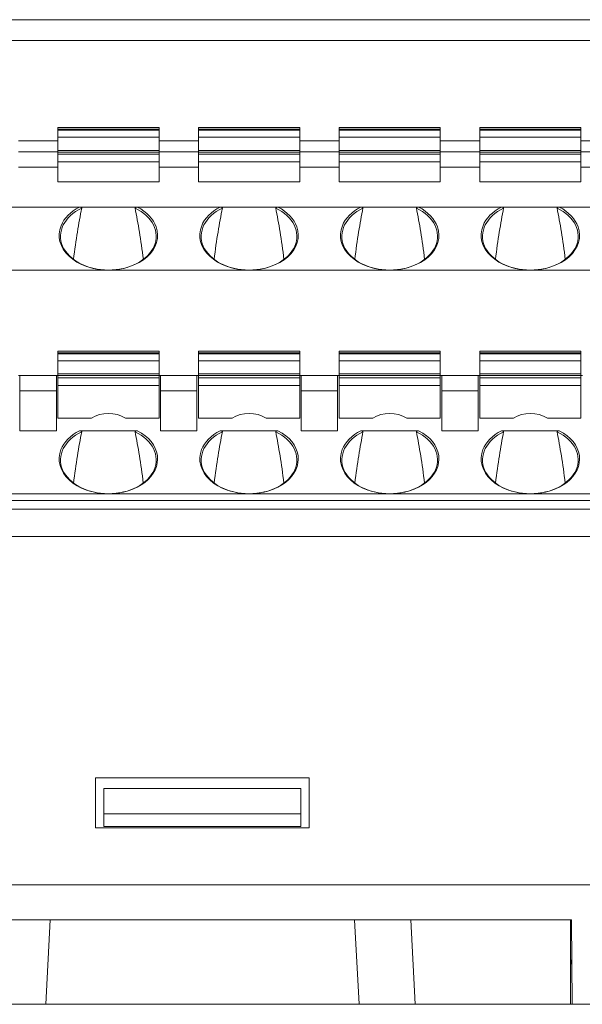
# Model space of a CAD drawing. Units: millimetres. Extents: x 1053 to 2424, y 3846 to 4375.
# Drawn here: x 1363 to 1383, y 4041 to 4076 of the extents above; entities that cross this region are included whole.
import ezdxf

# ---------------------------------------------------------------- set-up
doc = ezdxf.new("R2010")
doc.units = ezdxf.units.MM
doc.layers.get('0').update_dxf_attribs({"lineweight": 18})

msp = doc.modelspace()

# ---------------------------------------------------------------- linework, layer by layer
at = {"linetype": 'Continuous', "lineweight": 0}
for p, q in [((1315.99, 4076.361), (1422.436, 4076.361)), ((1422.431, 4075.62), (1315.99, 4075.62)), ((1364.968, 4072.528), (1364.068, 4072.528)), ((1364.068, 4072.528), (1364.068, 4072.47)), ((1367.668, 4072.47), (1364.068, 4072.47)), ((1364.068, 4072.47), (1364.068, 4072.433)), ((1364.068, 4072.433), (1364.068, 4072.187)), ((1364.068, 4072.433), (1367.668, 4072.433)), ((1364.968, 4072.528), (1366.768, 4072.528)), ((1367.668, 4072.528), (1366.768, 4072.528)), ((1367.668, 4072.528), (1367.668, 4072.47)), ((1367.668, 4072.433), (1367.668, 4072.47)), ((1367.668, 4072.187), (1367.668, 4072.433)), ((1369.968, 4072.528), (1369.068, 4072.528)), ((1369.068, 4072.528), (1369.068, 4072.47)), ((1372.668, 4072.47), (1369.068, 4072.47)), ((1369.068, 4072.47), (1369.068, 4072.433)), ((1369.068, 4072.433), (1369.068, 4072.187)), ((1369.068, 4072.433), (1372.668, 4072.433)), ((1369.968, 4072.528), (1371.768, 4072.528)), ((1372.668, 4072.528), (1371.768, 4072.528)), ((1372.668, 4072.528), (1372.668, 4072.47)), ((1372.668, 4072.433), (1372.668, 4072.47)), ((1372.668, 4072.187), (1372.668, 4072.433)), ((1374.968, 4072.528), (1374.068, 4072.528)), ((1374.068, 4072.528), (1374.068, 4072.47)), ((1377.668, 4072.47), (1374.068, 4072.47)), ((1374.068, 4072.47), (1374.068, 4072.433)), ((1374.068, 4072.433), (1374.068, 4072.187)), ((1374.068, 4072.433), (1377.668, 4072.433)), ((1374.968, 4072.528), (1376.768, 4072.528)), ((1377.668, 4072.528), (1376.768, 4072.528)), ((1377.668, 4072.528), (1377.668, 4072.47)), ((1377.668, 4072.433), (1377.668, 4072.47)), ((1377.668, 4072.187), (1377.668, 4072.433)), ((1379.968, 4072.528), (1379.068, 4072.528)), ((1379.068, 4072.528), (1379.068, 4072.47)), ((1382.668, 4072.47), (1379.068, 4072.47)), ((1379.068, 4072.47), (1379.068, 4072.433)), ((1379.068, 4072.433), (1379.068, 4072.187)), ((1379.068, 4072.433), (1382.668, 4072.433)), ((1379.968, 4072.528), (1381.768, 4072.528)), ((1382.668, 4072.528), (1381.768, 4072.528)), ((1382.668, 4072.528), (1382.668, 4072.47)), ((1382.668, 4072.433), (1382.668, 4072.47)), ((1382.668, 4072.187), (1382.668, 4072.433)), ((1364.069, 4072.061), (1362.669, 4072.061)), ((1367.668, 4072.187), (1364.068, 4072.187)), ((1364.068, 4072.187), (1364.068, 4071.717)), ((1367.668, 4071.717), (1367.668, 4072.187)), ((1369.069, 4072.061), (1367.669, 4072.061)), ((1372.668, 4072.187), (1369.068, 4072.187)), ((1369.068, 4072.187), (1369.068, 4071.717)), ((1374.067, 4072.061), (1372.667, 4072.061)), ((1372.668, 4071.717), (1372.668, 4072.187)), ((1377.668, 4072.187), (1374.068, 4072.187)), ((1374.068, 4072.187), (1374.068, 4071.717)), ((1379.067, 4072.061), (1377.667, 4072.061)), ((1377.668, 4071.717), (1377.668, 4072.187)), ((1382.668, 4072.187), (1379.068, 4072.187)), ((1379.068, 4072.187), (1379.068, 4071.717)), ((1384.066, 4072.061), (1382.667, 4072.061)), ((1382.668, 4071.717), (1382.668, 4072.187)), ((1364.068, 4071.661), (1362.668, 4071.661)), ((1367.668, 4071.717), (1364.068, 4071.717)), ((1364.068, 4071.717), (1364.068, 4071.658)), ((1367.668, 4071.658), (1364.068, 4071.658)), ((1364.068, 4071.658), (1364.068, 4071.586)), ((1364.068, 4071.586), (1364.068, 4071.303)), ((1364.068, 4071.586), (1367.668, 4071.586)), ((1367.668, 4071.717), (1367.668, 4071.658)), ((1369.068, 4071.661), (1367.668, 4071.661)), ((1367.668, 4071.586), (1367.668, 4071.658)), ((1367.668, 4071.303), (1367.668, 4071.586)), ((1372.668, 4071.717), (1369.068, 4071.717)), ((1369.068, 4071.717), (1369.068, 4071.658)), ((1372.668, 4071.658), (1369.068, 4071.658)), ((1369.068, 4071.658), (1369.068, 4071.586)), ((1369.068, 4071.586), (1369.068, 4071.303)), ((1369.068, 4071.586), (1372.668, 4071.586)), ((1372.668, 4071.717), (1372.668, 4071.658)), ((1374.068, 4071.661), (1372.668, 4071.661)), ((1372.668, 4071.586), (1372.668, 4071.658)), ((1372.668, 4071.303), (1372.668, 4071.586)), ((1377.668, 4071.717), (1374.068, 4071.717)), ((1374.068, 4071.717), (1374.068, 4071.658)), ((1377.668, 4071.658), (1374.068, 4071.658)), ((1374.068, 4071.658), (1374.068, 4071.586)), ((1374.068, 4071.586), (1374.068, 4071.303)), ((1374.068, 4071.586), (1377.668, 4071.586)), ((1377.668, 4071.717), (1377.668, 4071.658)), ((1379.068, 4071.661), (1377.668, 4071.661)), ((1377.668, 4071.586), (1377.668, 4071.658)), ((1377.668, 4071.303), (1377.668, 4071.586)), ((1382.668, 4071.717), (1379.068, 4071.717)), ((1379.068, 4071.717), (1379.068, 4071.658)), ((1382.668, 4071.658), (1379.068, 4071.658)), ((1379.068, 4071.658), (1379.068, 4071.586)), ((1379.068, 4071.586), (1379.068, 4071.303)), ((1379.068, 4071.586), (1382.668, 4071.586)), ((1382.668, 4071.717), (1382.668, 4071.658)), ((1384.068, 4071.661), (1382.668, 4071.661)), ((1382.668, 4071.586), (1382.668, 4071.658)), ((1382.668, 4071.303), (1382.668, 4071.586)), ((1367.668, 4071.303), (1364.068, 4071.303)), ((1364.068, 4071.303), (1364.068, 4070.597)), ((1367.668, 4071.303), (1367.668, 4070.597)), ((1372.668, 4071.303), (1369.068, 4071.303)), ((1369.068, 4071.303), (1369.068, 4070.597)), ((1372.668, 4071.303), (1372.668, 4070.597)), ((1377.668, 4071.303), (1374.068, 4071.303)), ((1374.068, 4071.303), (1374.068, 4070.597)), ((1377.668, 4071.303), (1377.668, 4070.597)), ((1382.668, 4071.303), (1379.068, 4071.303)), ((1379.068, 4071.303), (1379.068, 4070.597)), ((1382.668, 4071.303), (1382.668, 4070.597)), ((1364.068, 4071.114), (1362.668, 4071.114)), ((1369.068, 4071.114), (1367.668, 4071.114)), ((1374.068, 4071.114), (1372.668, 4071.114)), ((1379.068, 4071.114), (1377.668, 4071.114)), ((1384.068, 4071.114), (1382.668, 4071.114)), ((1364.068, 4070.597), (1367.668, 4070.597)), ((1369.068, 4070.597), (1372.668, 4070.597)), ((1374.068, 4070.597), (1377.668, 4070.597)), ((1379.068, 4070.597), (1382.668, 4070.597)), ((1364.839, 4069.7), (1361.897, 4069.7)), ((1364.839, 4069.7), (1366.897, 4069.7)), ((1366.897, 4069.7), (1369.839, 4069.7)), ((1369.839, 4069.7), (1371.897, 4069.7)), ((1371.897, 4069.7), (1374.839, 4069.7)), ((1374.839, 4069.7), (1376.897, 4069.7)), ((1379.839, 4069.7), (1376.897, 4069.7)), ((1379.839, 4069.7), (1381.897, 4069.7)), ((1381.897, 4069.7), (1384.839, 4069.7)), ((1365.868, 4067.461), (1360.868, 4067.461)), ((1370.868, 4067.461), (1365.868, 4067.461)), ((1375.868, 4067.461), (1370.868, 4067.461)), ((1380.868, 4067.461), (1375.868, 4067.461)), ((1385.868, 4067.461), (1380.868, 4067.461)), ((1364.968, 4064.578), (1364.068, 4064.578)), ((1364.068, 4064.578), (1364.068, 4064.52)), ((1364.968, 4064.578), (1366.768, 4064.578)), ((1367.668, 4064.578), (1366.768, 4064.578)), ((1367.668, 4064.578), (1367.668, 4064.52)), ((1369.968, 4064.578), (1369.068, 4064.578)), ((1369.068, 4064.578), (1369.068, 4064.52)), ((1369.968, 4064.578), (1371.768, 4064.578)), ((1372.668, 4064.578), (1371.768, 4064.578)), ((1372.668, 4064.578), (1372.668, 4064.52)), ((1374.968, 4064.578), (1374.068, 4064.578)), ((1374.068, 4064.578), (1374.068, 4064.52)), ((1374.968, 4064.578), (1376.768, 4064.578)), ((1377.668, 4064.578), (1376.768, 4064.578)), ((1377.668, 4064.578), (1377.668, 4064.52)), ((1379.968, 4064.578), (1379.068, 4064.578)), ((1379.068, 4064.578), (1379.068, 4064.52)), ((1379.968, 4064.578), (1381.768, 4064.578)), ((1382.668, 4064.578), (1381.768, 4064.578)), ((1382.668, 4064.578), (1382.668, 4064.52)), ((1367.668, 4064.52), (1364.068, 4064.52)), ((1364.068, 4064.52), (1364.068, 4064.483)), ((1364.068, 4064.483), (1364.068, 4064.237)), ((1364.068, 4064.483), (1367.668, 4064.483)), ((1367.668, 4064.237), (1364.068, 4064.237)), ((1364.068, 4064.237), (1364.068, 4063.767)), ((1367.668, 4064.483), (1367.668, 4064.52)), ((1367.668, 4064.237), (1367.668, 4064.483)), ((1367.668, 4063.767), (1367.668, 4064.237)), ((1372.668, 4064.52), (1369.068, 4064.52)), ((1369.068, 4064.52), (1369.068, 4064.483)), ((1369.068, 4064.483), (1369.068, 4064.237)), ((1369.068, 4064.483), (1372.668, 4064.483)), ((1372.668, 4064.237), (1369.068, 4064.237)), ((1369.068, 4064.237), (1369.068, 4063.767)), ((1372.668, 4064.483), (1372.668, 4064.52)), ((1372.668, 4064.237), (1372.668, 4064.483)), ((1372.668, 4063.767), (1372.668, 4064.237)), ((1377.668, 4064.52), (1374.068, 4064.52)), ((1374.068, 4064.52), (1374.068, 4064.483)), ((1374.068, 4064.483), (1374.068, 4064.237)), ((1374.068, 4064.483), (1377.668, 4064.483)), ((1377.668, 4064.237), (1374.068, 4064.237)), ((1374.068, 4064.237), (1374.068, 4063.767)), ((1377.668, 4064.483), (1377.668, 4064.52)), ((1377.668, 4064.237), (1377.668, 4064.483)), ((1377.668, 4063.767), (1377.668, 4064.237)), ((1382.668, 4064.52), (1379.068, 4064.52)), ((1379.068, 4064.52), (1379.068, 4064.483)), ((1379.068, 4064.483), (1379.068, 4064.237)), ((1379.068, 4064.483), (1382.668, 4064.483)), ((1382.668, 4064.237), (1379.068, 4064.237)), ((1379.068, 4064.237), (1379.068, 4063.767)), ((1382.668, 4064.483), (1382.668, 4064.52)), ((1382.668, 4064.237), (1382.668, 4064.483)), ((1382.668, 4063.767), (1382.668, 4064.237)), ((1362.718, 4063.711), (1362.668, 4063.711)), ((1362.718, 4063.711), (1362.718, 4063.164)), ((1362.718, 4063.711), (1364.018, 4063.711)), ((1364.018, 4063.164), (1364.018, 4063.711)), ((1364.068, 4063.711), (1364.018, 4063.711)), ((1367.668, 4063.767), (1364.068, 4063.767)), ((1364.068, 4063.767), (1364.068, 4063.708)), ((1367.668, 4063.708), (1364.068, 4063.708)), ((1364.068, 4063.708), (1364.068, 4063.636)), ((1364.068, 4063.636), (1364.068, 4063.353)), ((1364.068, 4063.636), (1367.668, 4063.636)), ((1367.668, 4063.708), (1367.668, 4063.767)), ((1367.718, 4063.711), (1367.668, 4063.711)), ((1367.668, 4063.636), (1367.668, 4063.708)), ((1367.668, 4063.353), (1367.668, 4063.636)), ((1367.718, 4063.711), (1369.018, 4063.711)), ((1367.718, 4063.711), (1367.718, 4063.164)), ((1369.018, 4063.164), (1369.018, 4063.711)), ((1369.068, 4063.711), (1369.018, 4063.711)), ((1372.668, 4063.767), (1369.068, 4063.767)), ((1369.068, 4063.767), (1369.068, 4063.708)), ((1372.668, 4063.708), (1369.068, 4063.708)), ((1369.068, 4063.708), (1369.068, 4063.636)), ((1369.068, 4063.636), (1369.068, 4063.353)), ((1369.068, 4063.636), (1372.668, 4063.636)), ((1372.668, 4063.708), (1372.668, 4063.767)), ((1372.718, 4063.711), (1372.668, 4063.711)), ((1372.668, 4063.636), (1372.668, 4063.708)), ((1372.668, 4063.353), (1372.668, 4063.636)), ((1372.718, 4063.711), (1372.718, 4063.164)), ((1372.718, 4063.711), (1374.018, 4063.711)), ((1374.018, 4063.164), (1374.018, 4063.711)), ((1374.068, 4063.711), (1374.018, 4063.711)), ((1377.668, 4063.767), (1374.068, 4063.767)), ((1374.068, 4063.767), (1374.068, 4063.708)), ((1377.668, 4063.708), (1374.068, 4063.708)), ((1374.068, 4063.708), (1374.068, 4063.636)), ((1374.068, 4063.636), (1374.068, 4063.353)), ((1374.068, 4063.636), (1377.668, 4063.636)), ((1377.668, 4063.708), (1377.668, 4063.767)), ((1377.718, 4063.711), (1377.668, 4063.711)), ((1377.668, 4063.636), (1377.668, 4063.708)), ((1377.668, 4063.353), (1377.668, 4063.636)), ((1377.718, 4063.711), (1379.018, 4063.711)), ((1377.718, 4063.711), (1377.718, 4063.164)), ((1379.018, 4063.164), (1379.018, 4063.711)), ((1379.068, 4063.711), (1379.018, 4063.711)), ((1382.668, 4063.767), (1379.068, 4063.767)), ((1379.068, 4063.767), (1379.068, 4063.708)), ((1382.668, 4063.708), (1379.068, 4063.708)), ((1379.068, 4063.708), (1379.068, 4063.636)), ((1379.068, 4063.636), (1379.068, 4063.353)), ((1379.068, 4063.636), (1382.668, 4063.636)), ((1382.668, 4063.708), (1382.668, 4063.767)), ((1382.718, 4063.711), (1382.668, 4063.711)), ((1382.668, 4063.636), (1382.668, 4063.708)), ((1382.668, 4063.353), (1382.668, 4063.636)), ((1362.718, 4063.164), (1362.718, 4061.75)), ((1362.718, 4063.164), (1364.018, 4063.164)), ((1364.018, 4063.164), (1364.018, 4061.75)), ((1367.668, 4063.353), (1364.068, 4063.353)), ((1364.068, 4063.353), (1364.068, 4062.198)), ((1367.668, 4063.353), (1367.668, 4062.198)), ((1367.718, 4063.164), (1367.718, 4061.75)), ((1367.718, 4063.164), (1369.018, 4063.164)), ((1369.018, 4063.164), (1369.018, 4061.75)), ((1372.668, 4063.353), (1369.068, 4063.353)), ((1369.068, 4063.353), (1369.068, 4062.198)), ((1372.668, 4063.353), (1372.668, 4062.198)), ((1372.718, 4063.164), (1374.018, 4063.164)), ((1372.718, 4063.164), (1372.718, 4061.75)), ((1374.018, 4063.164), (1374.018, 4061.75)), ((1377.668, 4063.353), (1374.068, 4063.353)), ((1374.068, 4063.353), (1374.068, 4062.198)), ((1377.668, 4063.353), (1377.668, 4062.198)), ((1377.718, 4063.164), (1379.018, 4063.164)), ((1377.718, 4063.164), (1377.718, 4061.75)), ((1379.018, 4063.164), (1379.018, 4061.75)), ((1382.668, 4063.353), (1379.068, 4063.353)), ((1379.068, 4063.353), (1379.068, 4062.198)), ((1382.668, 4063.353), (1382.668, 4062.198)), ((1364.068, 4062.198), (1365.264, 4062.198)), ((1366.472, 4062.198), (1367.668, 4062.198)), ((1369.068, 4062.198), (1370.264, 4062.198)), ((1371.472, 4062.198), (1372.668, 4062.198)), ((1374.068, 4062.198), (1375.264, 4062.198)), ((1376.472, 4062.198), (1377.668, 4062.198)), ((1379.068, 4062.198), (1380.264, 4062.198)), ((1381.472, 4062.198), (1382.668, 4062.198)), ((1364.018, 4061.75), (1362.718, 4061.75)), ((1364.839, 4061.75), (1366.897, 4061.75)), ((1367.718, 4061.75), (1369.018, 4061.75)), ((1369.839, 4061.75), (1371.897, 4061.75)), ((1372.718, 4061.75), (1374.018, 4061.75)), ((1374.839, 4061.75), (1376.897, 4061.75)), ((1379.018, 4061.75), (1377.718, 4061.75)), ((1379.839, 4061.75), (1381.897, 4061.75)), ((1360.868, 4059.511), (1365.868, 4059.511)), ((1365.868, 4059.511), (1370.868, 4059.511)), ((1370.868, 4059.511), (1375.868, 4059.511)), ((1375.868, 4059.511), (1380.868, 4059.511)), ((1380.868, 4059.511), (1385.868, 4059.511)), ((1316.534, 4058.966), (1421.887, 4058.966)), ((1419.868, 4059.275), (1318.368, 4059.275)), ((1421.887, 4057.992), (1316.534, 4057.992)), ((1365.41, 4049.411), (1365.41, 4047.637)), ((1373.01, 4049.411), (1365.41, 4049.411)), ((1373.01, 4049.411), (1373.01, 4047.637)), ((1365.71, 4049.036), (1365.71, 4048.137)), ((1372.71, 4049.036), (1365.71, 4049.036)), ((1372.71, 4048.137), (1372.71, 4049.036)), ((1372.71, 4048.137), (1365.71, 4048.137)), ((1365.71, 4047.687), (1365.71, 4048.137)), ((1372.71, 4047.687), (1372.71, 4048.137)), ((1365.41, 4047.637), (1373.01, 4047.637)), ((1372.71, 4047.687), (1365.71, 4047.687)), ((1332.71, 4045.611), (1405.71, 4045.611)), ((1361.802, 4044.361), (1363.8, 4044.361)), ((1363.8, 4044.361), (1363.642, 4041.361)), ((1374.621, 4044.361), (1363.8, 4044.361)), ((1374.621, 4044.361), (1376.618, 4044.361)), ((1374.778, 4041.361), (1374.621, 4044.361)), ((1382.297, 4044.361), (1376.618, 4044.361)), ((1376.618, 4044.361), (1376.775, 4041.361)), ((1382.297, 4044.361), (1382.297, 4041.361)), ((1382.297, 4044.361), (1382.327, 4044.361)), ((1382.327, 4044.361), (1382.353, 4041.361)), ((1382.338, 4043.113), (1382.327, 4042.801)), ((1382.327, 4042.801), (1382.297, 4042.801)), ((1382.327, 4042.801), (1382.341, 4042.801)), ((1363.642, 4041.361), (1361.645, 4041.361)), ((1374.778, 4041.361), (1363.642, 4041.361)), ((1376.775, 4041.361), (1374.778, 4041.361)), ((1382.297, 4041.361), (1376.775, 4041.361)), ((1382.297, 4041.361), (1382.353, 4041.361)), ((1382.353, 4041.361), (1422.21, 4041.361))]:
    msp.add_line(p, q, dxfattribs=at)
for centre, major_axis, ratio, start_param, end_param in [((1365.868, 4068.663), (-1.7, 0), 0.707107, 5.304868, 10.403095), ((1365.868, 4068.699), (-1.75, 0), 0.707107, 5.340844, 6.00553), ((1365.868, 4059.412), (0, 12.354), 0.137606, 0.592479, 0.819702), ((1365.868, 4059.412), (0, 12.354), 0.137606, 5.463483, 5.690706), ((1365.868, 4068.699), (-1.75, 0), 0.707107, 3.38536, 4.083933), ((1370.868, 4068.663), (-1.7, 0), 0.707107, 5.304868, 10.403095), ((1370.868, 4068.699), (-1.75, 0), 0.707107, 5.340844, 6.00553), ((1370.868, 4059.412), (0, 12.354), 0.137606, 0.592479, 0.819702), ((1370.868, 4059.412), (0, 12.354), 0.137606, 5.463483, 5.690706), ((1370.868, 4068.699), (-1.75, 0), 0.707107, 3.38536, 4.083933), ((1375.868, 4068.663), (-1.7, 0), 0.707107, 5.304868, 10.403095), ((1375.868, 4068.699), (-1.75, 0), 0.707107, 5.340844, 6.00553), ((1375.868, 4059.412), (0, 12.354), 0.137606, 0.592479, 0.819702), ((1375.868, 4059.412), (0, 12.354), 0.137606, 5.463483, 5.690706), ((1375.868, 4068.699), (-1.75, 0), 0.707107, 3.38536, 4.083933), ((1380.868, 4068.663), (-1.7, 0), 0.707107, 5.304868, 10.403095), ((1380.868, 4068.699), (-1.75, 0), 0.707107, 5.340844, 6.00553), ((1380.868, 4059.412), (0, 12.354), 0.137606, 0.592479, 0.819702), ((1380.868, 4059.412), (0, 12.354), 0.137606, 5.463483, 5.690706), ((1380.868, 4068.699), (-1.75, 0), 0.707107, 3.38536, 4.083933), ((1365.868, 4068.699), (-1.75, 0), 0.707107, 6.00553, 7.853982), ((1365.868, 4068.699), (-1.75, 0), 0.707107, 1.570796, 3.38536), ((1370.868, 4068.699), (-1.75, 0), 0.707107, 6.00553, 7.853982), ((1370.868, 4068.699), (-1.75, 0), 0.707107, 1.570796, 3.38536), ((1375.868, 4068.699), (-1.75, 0), 0.707107, 6.00553, 7.853982), ((1375.868, 4068.699), (-1.75, 0), 0.707107, 1.570796, 3.38536), ((1380.868, 4068.699), (-1.75, 0), 0.707107, 6.00553, 7.853982), ((1380.868, 4068.699), (-1.75, 0), 0.707107, 1.570796, 3.38536), ((1365.868, 4061.727), (0.9, 0), 0.707107, 0.834935, 2.306657), ((1370.868, 4061.727), (0.9, 0), 0.707107, 0.834935, 2.306657), ((1375.868, 4061.727), (0.9, 0), 0.707107, 0.834935, 2.306657), ((1380.868, 4061.727), (0.9, 0), 0.707107, 0.834935, 2.306657), ((1365.868, 4060.713), (-1.7, 0), 0.707107, 5.304798, 10.403165), ((1365.868, 4060.749), (1.75, 0), 0.707107, 2.199251, 2.870455), ((1365.868, 4051.345), (0, 12.495), 0.136059, 0.592409, 0.819152), ((1365.868, 4051.345), (0, 12.495), 0.136059, 5.465594, 5.690776), ((1365.868, 4060.749), (1.75, 0), 0.707107, 0.093529, 0.942341), ((1370.868, 4060.713), (-1.7, 0), 0.707107, 5.304798, 10.403165), ((1370.868, 4060.749), (1.75, 0), 0.707107, 2.199251, 2.870455), ((1370.868, 4051.345), (0, 12.495), 0.136059, 0.592409, 0.817591), ((1370.868, 4051.345), (0, 12.495), 0.136059, 5.465594, 5.690776), ((1370.868, 4060.749), (1.75, 0), 0.707107, 0.093529, 0.942341), ((1375.868, 4060.713), (-1.7, 0), 0.707107, 5.304798, 10.403165), ((1375.868, 4060.749), (1.75, 0), 0.707107, 2.199251, 2.870455), ((1375.868, 4051.345), (0, 12.495), 0.136059, 0.592409, 0.817591), ((1375.868, 4051.345), (0, 12.495), 0.136059, 5.465594, 5.690776), ((1375.868, 4060.749), (1.75, 0), 0.707107, 0.093529, 0.942341), ((1380.868, 4060.713), (-1.7, 0), 0.707107, 5.304798, 10.403165), ((1380.868, 4060.749), (1.75, 0), 0.707107, 2.199251, 2.870455), ((1380.868, 4051.345), (0, 12.495), 0.136059, 0.592409, 0.817591), ((1380.868, 4051.345), (0, 12.495), 0.136059, 5.465594, 5.690776), ((1380.868, 4060.749), (1.75, 0), 0.707107, 0.093529, 0.942341), ((1365.868, 4060.749), (1.75, 0), 0.707107, 2.870456, 4.712389), ((1370.868, 4060.749), (1.75, 0), 0.707107, 2.870456, 4.712389), ((1375.868, 4060.749), (1.75, 0), 0.707107, 2.870456, 4.712389), ((1380.868, 4060.749), (1.75, 0), 0.707107, 2.870456, 4.712389), ((1365.868, 4060.749), (1.75, 0), 0.707107, 4.712389, 6.376715), ((1370.868, 4060.749), (1.75, 0), 0.707107, 4.712389, 6.376715), ((1375.868, 4060.749), (1.75, 0), 0.707107, 4.712389, 6.376715), ((1380.868, 4060.749), (1.75, 0), 0.707107, 4.712389, 6.376715)]:
    msp.add_ellipse(centre, major_axis=major_axis, ratio=ratio, start_param=start_param, end_param=end_param, dxfattribs=at)
for points, knots in [([(1364.839, 4069.7), (1364.842, 4069.7), (1364.845, 4069.7), (1364.861, 4069.699), (1364.874, 4069.697), (1364.892, 4069.691), (1364.899, 4069.688), (1364.908, 4069.682), (1364.912, 4069.68), (1364.916, 4069.674), (1364.918, 4069.672), (1364.919, 4069.666), (1364.919, 4069.663), (1364.919, 4069.661)], [0, 0, 0, 0, 0.00883509, 0.00883509, 0.04414162, 0.04414162, 0.065035, 0.065035, 0.07804765, 0.07804765, 0.08783144, 0.08783144, 0.09766191, 0.09766191, 0.09766191, 0.09766191]), ([(1366.897, 4069.7), (1366.894, 4069.7), (1366.89, 4069.7), (1366.875, 4069.699), (1366.862, 4069.697), (1366.843, 4069.691), (1366.837, 4069.688), (1366.827, 4069.682), (1366.824, 4069.68), (1366.82, 4069.674), (1366.818, 4069.672), (1366.817, 4069.666), (1366.817, 4069.663), (1366.817, 4069.661)], [0, 0, 0, 0, 0.00883509, 0.00883509, 0.04414162, 0.04414162, 0.065035, 0.065035, 0.07804765, 0.07804765, 0.08783144, 0.08783144, 0.09766191, 0.09766191, 0.09766191, 0.09766191]), ([(1369.839, 4069.7), (1369.842, 4069.7), (1369.845, 4069.7), (1369.861, 4069.699), (1369.874, 4069.697), (1369.892, 4069.691), (1369.899, 4069.688), (1369.908, 4069.682), (1369.912, 4069.68), (1369.916, 4069.674), (1369.918, 4069.672), (1369.919, 4069.666), (1369.919, 4069.663), (1369.919, 4069.661)], [0, 0, 0, 0, 0.00883509, 0.00883509, 0.04414162, 0.04414162, 0.065035, 0.065035, 0.07804765, 0.07804765, 0.08783144, 0.08783144, 0.09766191, 0.09766191, 0.09766191, 0.09766191]), ([(1371.897, 4069.7), (1371.894, 4069.7), (1371.89, 4069.7), (1371.875, 4069.699), (1371.862, 4069.697), (1371.843, 4069.691), (1371.837, 4069.688), (1371.827, 4069.682), (1371.824, 4069.68), (1371.82, 4069.674), (1371.818, 4069.672), (1371.817, 4069.666), (1371.817, 4069.663), (1371.817, 4069.661)], [0, 0, 0, 0, 0.00883509, 0.00883509, 0.04414162, 0.04414162, 0.065035, 0.065035, 0.07804765, 0.07804765, 0.08783144, 0.08783144, 0.09766191, 0.09766191, 0.09766191, 0.09766191]), ([(1374.839, 4069.7), (1374.842, 4069.7), (1374.845, 4069.7), (1374.861, 4069.699), (1374.874, 4069.697), (1374.892, 4069.691), (1374.899, 4069.688), (1374.908, 4069.682), (1374.912, 4069.68), (1374.916, 4069.674), (1374.918, 4069.672), (1374.919, 4069.666), (1374.919, 4069.663), (1374.919, 4069.661)], [0, 0, 0, 0, 0.00883509, 0.00883509, 0.04414162, 0.04414162, 0.065035, 0.065035, 0.07804765, 0.07804765, 0.08783144, 0.08783144, 0.09766191, 0.09766191, 0.09766191, 0.09766191]), ([(1376.897, 4069.7), (1376.894, 4069.7), (1376.89, 4069.7), (1376.875, 4069.699), (1376.862, 4069.697), (1376.843, 4069.691), (1376.837, 4069.688), (1376.827, 4069.682), (1376.824, 4069.68), (1376.82, 4069.674), (1376.818, 4069.672), (1376.817, 4069.666), (1376.817, 4069.663), (1376.817, 4069.661)], [0, 0, 0, 0, 0.00883509, 0.00883509, 0.04414162, 0.04414162, 0.065035, 0.065035, 0.07804765, 0.07804765, 0.08783144, 0.08783144, 0.09766191, 0.09766191, 0.09766191, 0.09766191]), ([(1379.839, 4069.7), (1379.842, 4069.7), (1379.845, 4069.7), (1379.861, 4069.699), (1379.874, 4069.697), (1379.892, 4069.691), (1379.899, 4069.688), (1379.908, 4069.682), (1379.912, 4069.68), (1379.916, 4069.674), (1379.918, 4069.672), (1379.919, 4069.666), (1379.919, 4069.663), (1379.919, 4069.661)], [0, 0, 0, 0, 0.00883509, 0.00883509, 0.04414162, 0.04414162, 0.065035, 0.065035, 0.07804765, 0.07804765, 0.08783144, 0.08783144, 0.09766191, 0.09766191, 0.09766191, 0.09766191]), ([(1381.897, 4069.7), (1381.894, 4069.7), (1381.89, 4069.7), (1381.875, 4069.699), (1381.862, 4069.697), (1381.843, 4069.691), (1381.837, 4069.688), (1381.827, 4069.682), (1381.824, 4069.68), (1381.82, 4069.674), (1381.818, 4069.672), (1381.817, 4069.666), (1381.817, 4069.663), (1381.817, 4069.661)], [0, 0, 0, 0, 0.00883509, 0.00883509, 0.04414162, 0.04414162, 0.065035, 0.065035, 0.07804765, 0.07804765, 0.08783144, 0.08783144, 0.09766191, 0.09766191, 0.09766191, 0.09766191]), ([(1364.919, 4061.711), (1364.919, 4061.711), (1364.919, 4061.712), (1364.919, 4061.715), (1364.919, 4061.718), (1364.917, 4061.723), (1364.915, 4061.725), (1364.91, 4061.731), (1364.905, 4061.735), (1364.896, 4061.74), (1364.89, 4061.742), (1364.87, 4061.748), (1364.854, 4061.75), (1364.839, 4061.75)], [0, 0, 0, 0, 0.0018318, 0.0018318, 0.01144548, 0.01144548, 0.02097406, 0.02097406, 0.0377539, 0.0377539, 0.05427288, 0.05427288, 0.09768157, 0.09768157, 0.09768157, 0.09768157]), ([(1366.817, 4061.711), (1366.817, 4061.711), (1366.817, 4061.712), (1366.817, 4061.715), (1366.817, 4061.718), (1366.819, 4061.723), (1366.82, 4061.725), (1366.826, 4061.731), (1366.83, 4061.735), (1366.84, 4061.74), (1366.846, 4061.742), (1366.866, 4061.748), (1366.881, 4061.75), (1366.897, 4061.75)], [0, 0, 0, 0, 0.0018318, 0.0018318, 0.01144548, 0.01144548, 0.02097406, 0.02097406, 0.0377539, 0.0377539, 0.05427288, 0.05427288, 0.09768157, 0.09768157, 0.09768157, 0.09768157]), ([(1369.919, 4061.711), (1369.919, 4061.711), (1369.919, 4061.712), (1369.919, 4061.715), (1369.919, 4061.718), (1369.917, 4061.723), (1369.915, 4061.725), (1369.91, 4061.731), (1369.905, 4061.735), (1369.896, 4061.74), (1369.89, 4061.742), (1369.87, 4061.748), (1369.854, 4061.75), (1369.839, 4061.75)], [0, 0, 0, 0, 0.0018318, 0.0018318, 0.01144548, 0.01144548, 0.02097406, 0.02097406, 0.0377539, 0.0377539, 0.05427288, 0.05427288, 0.09768157, 0.09768157, 0.09768157, 0.09768157]), ([(1371.817, 4061.711), (1371.817, 4061.711), (1371.817, 4061.712), (1371.817, 4061.715), (1371.817, 4061.718), (1371.819, 4061.723), (1371.82, 4061.725), (1371.826, 4061.731), (1371.83, 4061.735), (1371.84, 4061.74), (1371.846, 4061.742), (1371.866, 4061.748), (1371.881, 4061.75), (1371.897, 4061.75)], [0, 0, 0, 0, 0.0018318, 0.0018318, 0.01144548, 0.01144548, 0.02097406, 0.02097406, 0.0377539, 0.0377539, 0.05427288, 0.05427288, 0.09768157, 0.09768157, 0.09768157, 0.09768157]), ([(1374.919, 4061.711), (1374.919, 4061.711), (1374.919, 4061.712), (1374.919, 4061.715), (1374.919, 4061.718), (1374.917, 4061.723), (1374.915, 4061.725), (1374.91, 4061.731), (1374.905, 4061.735), (1374.896, 4061.74), (1374.89, 4061.742), (1374.87, 4061.748), (1374.854, 4061.75), (1374.839, 4061.75)], [0, 0, 0, 0, 0.0018318, 0.0018318, 0.01144548, 0.01144548, 0.02097406, 0.02097406, 0.0377539, 0.0377539, 0.05427288, 0.05427288, 0.09768157, 0.09768157, 0.09768157, 0.09768157]), ([(1376.817, 4061.711), (1376.817, 4061.711), (1376.817, 4061.712), (1376.817, 4061.715), (1376.817, 4061.718), (1376.819, 4061.723), (1376.82, 4061.725), (1376.826, 4061.731), (1376.83, 4061.735), (1376.84, 4061.74), (1376.846, 4061.742), (1376.866, 4061.748), (1376.881, 4061.75), (1376.897, 4061.75)], [0, 0, 0, 0, 0.0018318, 0.0018318, 0.01144548, 0.01144548, 0.02097406, 0.02097406, 0.0377539, 0.0377539, 0.05427288, 0.05427288, 0.09768157, 0.09768157, 0.09768157, 0.09768157]), ([(1379.919, 4061.711), (1379.919, 4061.711), (1379.919, 4061.712), (1379.919, 4061.715), (1379.919, 4061.718), (1379.917, 4061.723), (1379.915, 4061.725), (1379.91, 4061.731), (1379.905, 4061.735), (1379.896, 4061.74), (1379.89, 4061.742), (1379.87, 4061.748), (1379.854, 4061.75), (1379.839, 4061.75)], [0, 0, 0, 0, 0.0018318, 0.0018318, 0.01144548, 0.01144548, 0.02097406, 0.02097406, 0.0377539, 0.0377539, 0.05427288, 0.05427288, 0.09768157, 0.09768157, 0.09768157, 0.09768157]), ([(1381.817, 4061.711), (1381.817, 4061.711), (1381.817, 4061.712), (1381.817, 4061.715), (1381.817, 4061.718), (1381.819, 4061.723), (1381.82, 4061.725), (1381.826, 4061.731), (1381.83, 4061.735), (1381.84, 4061.74), (1381.846, 4061.742), (1381.866, 4061.748), (1381.881, 4061.75), (1381.897, 4061.75)], [0, 0, 0, 0, 0.0018318, 0.0018318, 0.01144548, 0.01144548, 0.02097406, 0.02097406, 0.0377539, 0.0377539, 0.05427288, 0.05427288, 0.09768157, 0.09768157, 0.09768157, 0.09768157])]:
    msp.add_open_spline(points, degree=3, knots=knots, dxfattribs=at)

doc.saveas('drawing.dxf')
